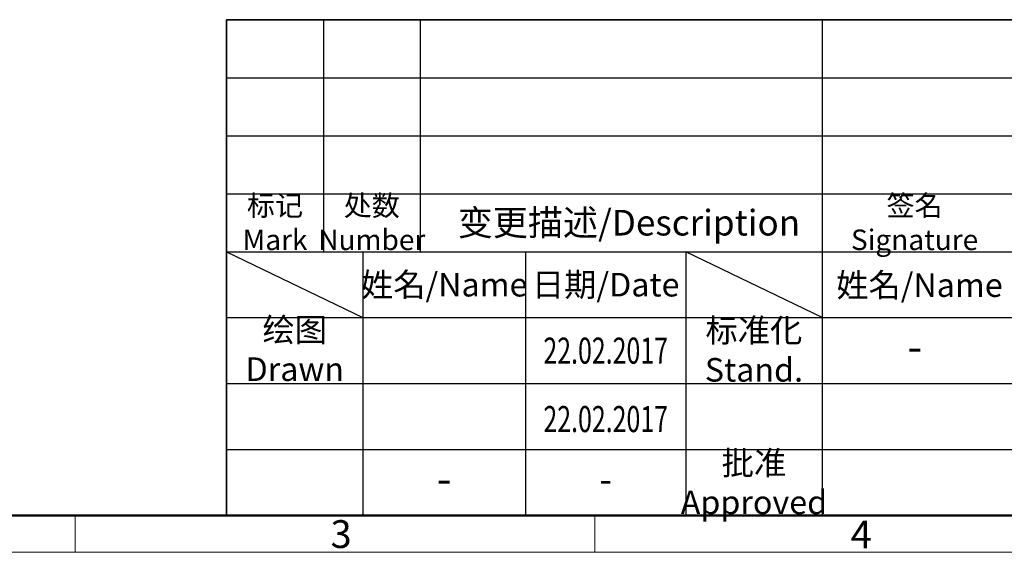
# Model space of a CAD drawing. Units: millimetres. Extents: x 1558 to 2004, y -425 to -110.
# Drawn here: x 1699 to 1840, y -425 to -349 of the extents above; entities that cross this region are included whole.
import ezdxf

# ---------------------------------------------------------------- set-up
doc = ezdxf.new("R2010")
doc.units = ezdxf.units.MM
doc.header["$LTSCALE"] = 65.395
doc.layers.add('图框', color=7, linetype='CONTINUOUS', lineweight=20)
doc.styles.add('Romans字体', font='romans.shx', dxfattribs={"width": 0.75})
doc.styles.get("Standard").update_dxf_attribs({"font": 'txt', "width": 0.75})

msp = doc.modelspace()

# ---------------------------------------------------------------- linework, layer by layer
at = {"layer": '图框', "lineweight": 35}
for q in [(1998.61, -348.945), (1728.61, -419.887)]:
    msp.add_line((1728.61, -348.945), q, dxfattribs=at)
at = {"layer": '图框', "lineweight": -3}
for p, q in [((1742.438, -348.945), (1742.438, -382.131)), ((1756.265, -348.945), (1756.265, -382.131)), ((1813.697, -348.945), (1813.697, -419.887)), ((1728.61, -357.242), (1863.198, -357.242)), ((1728.61, -365.538), (1863.198, -365.538)), ((1728.61, -373.834), (1863.198, -373.834)), ((1728.61, -382.131), (1863.198, -382.131)), ((1728.61, -382.131), (1748.08, -391.57)), ((1748.08, -382.131), (1748.08, -419.887)), ((1771.333, -382.131), (1771.333, -419.887)), ((1794.227, -382.131), (1794.227, -419.887)), ((1813.697, -391.57), (1794.227, -382.131)), ((1728.61, -391.57), (1863.198, -391.57)), ((1728.61, -401.009), (1863.198, -401.009)), ((1728.61, -410.448), (1863.198, -410.448))]:
    msp.add_line(p, q, dxfattribs=at)
at = {"layer": '图框', "lineweight": 50}
msp.add_line((1563.5, -419.887), (1998.61, -419.887), dxfattribs=at)
at = {"layer": '图框', "color": 6}
for p, q in [((1706.942, -419.887), (1706.942, -425.137)), ((1781.245, -419.887), (1781.245, -425.137))]:
    msp.add_line(p, q, dxfattribs=at)
at = {"layer": '图框', "color": 1, "lineweight": 18}
msp.add_line((1558.337, -425.137), (2003.835, -425.137), dxfattribs=at)

# ---------------------------------------------------------------- texts
at = {"layer": '图框', "attachment_point": 5}
for s, insert, char_height, width in [('\\pxsm0.7;标记\\P{\\Fromans|c134;Mark}', (1735.524, -377.983), 2.9385, 13.82735), ('\\pxsm0.7,qc;处数\\P{\\Fromans|c134;Number }', (1749.351, -377.983), 2.9385, 13.82735), ('\\pxsm0.7;签名\\P{\\Fromans|c134;Signature} ', (1826.917, -377.983), 2.9385, 26.43964), ('  变更描述{\\Fromans|c134;/Description}', (1784.981, -377.983), 3.67312, 57.43185), ('姓名{\\Fromans|c134;/Name\\Ftxt|c134; }', (1759.707, -386.85), 3.37927, 23.25265), ('日期{\\Fromans|c134;/Date}', (1782.78, -386.85), 3.37927, 22.89358), ('姓名{\\Fromans|c134;/Name}', (1827.615, -386.911), 3.37927, 25.40238), ('\\pxsm0.7;绘图\\P{\\Fromans|c134;Drawn\\Ftxt|c134; }', (1738.345, -396.123), 3.37927, 19.47017), ('\\pxsm0.7;批准\\P{\\Fromans|c134;Approved}', (1803.962, -415.167), 3.37927, 19.47017)]:
    msp.add_mtext(s, dxfattribs=dict(at, insert=insert, char_height=char_height, width=width))
at = {"layer": '图框', "insert": (1803.962, -396.214), "char_height": 3.37927, "width": 19.47017, "attachment_point": 5, "style": 'Romans字体'}
msp.add_mtext('\\pxsm0.7;{\\fFangSong_GB2312|b0|i0|c134|p49;标准化}\\PStand.', dxfattribs=at)
at = {"layer": '图框', "color": 3, "attachment_point": 5, "style": 'Romans字体'}
for s, insert, char_height, width in [('{\\W0.7;22.02.2017}', (1782.78, -396.289), 3.73189, 22.89358), ('-', (1826.933, -396.289), 4.478, 26.47315), ('{\\W0.7;22.02.2017}', (1782.78, -406.073), 3.73189, 22.89358), ('-', (1759.707, -415.167), 4.478, 23.25265), ('-', (1782.78, -415.167), 3.732, 22.89358)]:
    msp.add_mtext(s, dxfattribs=dict(at, insert=insert, char_height=char_height, width=width))
at = {"layer": '图框', "color": 6, "char_height": 3.978, "width": 3.83687, "attachment_point": 1, "style": 'Romans字体'}
for s, insert in [('3', (1743.463, -420.541)), ('4', (1817.792, -420.586))]:
    msp.add_mtext(s, dxfattribs=dict(at, insert=insert))

doc.saveas('drawing.dxf')
